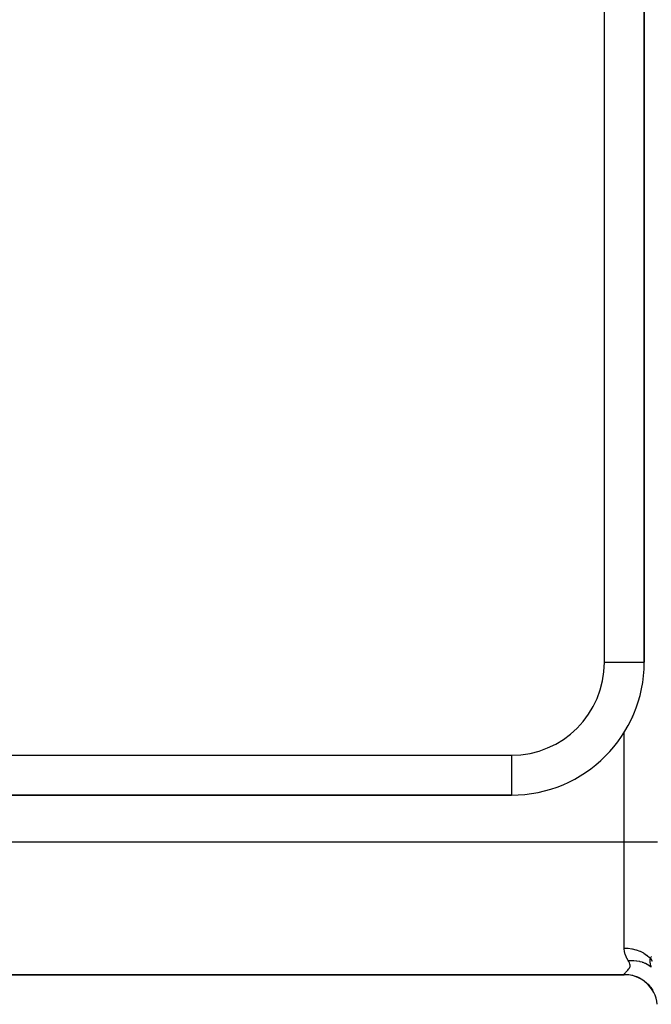
# Model space of a CAD drawing. Extents: x 24 to 1133, y -603 to 283.
# Drawn here: x 1033 to 1081, y -264 to -190 of the extents above; entities that cross this region are included whole.
import ezdxf

# ---------------------------------------------------------------- set-up
doc = ezdxf.new("R2010")
doc.units = 0
doc.linetypes.add('DASHED', pattern=[11.05, 8.7, -2.35])
doc.layers.get('0').update_dxf_attribs({"linetype": 'CONTINUOUS'})
doc.layers.add('NEVIDI', color=4, linetype='DASHED')

msp = doc.modelspace()

# ---------------------------------------------------------------- linework, layer by layer
at = {"color": 2}
for p, q in [((1080.418636, -237.923324), (1080.418636, -99.923324)), ((1080.418636, -99.923324), (1080.418636, -237.923324)), ((996.438761, -247.923324), (1070.418636, -247.923324)), ((1070.418636, -247.923324), (996.438761, -247.923324)), ((1078.918636, -261.423324), (987.918636, -261.423324)), ((987.918636, -261.423324), (1078.918636, -261.423324)), ((987.918636, -261.423324), (1078.918636, -261.423324)), ((1078.918636, -261.423324), (987.918636, -261.423324))]:
    msp.add_line(p, q, dxfattribs=at)
for centre, radius, start, end in [((1070.418636, -237.923324), 10, 270, 360), ((1078.918636, -263.923324), 2.5, 6.305833, 90)]:
    msp.add_arc(centre, radius, start, end, dxfattribs=at)
at = {"layer": 'NEVIDI', "color": 7, "linetype": 'CONTINUOUS'}
for p, q in [((1077.418636, -237.923324), (1077.418636, -99.923324)), ((1077.418636, -237.923324), (1080.418636, -237.923324)), ((1078.988632, -242.327236), (1078.991656, -242.325641)), ((1078.918636, -251.423324), (1078.918636, -243.191151)), ((996.418636, -244.923324), (1070.418636, -244.923324)), ((1070.418636, -244.923324), (1070.418636, -247.923324)), ((1066.231516, -247.931885), (1066.235337, -247.930523)), ((987.918636, -251.423324), (1078.918636, -251.423324)), ((1078.918636, -251.423324), (1081.418636, -251.423324)), ((1078.918636, -259.423324), (1078.918636, -251.423324)), ((1078.918636, -259.423324), (1079.153152, -259.432143)), ((1078.92033, -259.497683), (1078.918636, -259.423324)), ((1078.935379, -259.655238), (1078.92033, -259.497683)), ((1078.939249, -259.680383), (1078.935379, -259.655238)), ((1078.992474, -259.905836), (1078.939249, -259.680383)), ((1079.153152, -259.432143), (1079.18854, -259.435014)), ((1079.18854, -259.435014), (1079.202022, -259.436215)), ((1079.202022, -259.436215), (1079.484216, -259.475177)), ((1079.484216, -259.475177), (1079.498245, -259.477818)), ((1079.498245, -259.477818), (1079.511379, -259.480352)), ((1079.511379, -259.480352), (1079.798612, -259.551317)), ((1079.798612, -259.551317), (1079.805099, -259.553277)), ((1079.805099, -259.553277), (1079.811386, -259.555192)), ((1079.811386, -259.555192), (1080.085304, -259.654458)), ((1080.085304, -259.654458), (1080.097285, -259.659549)), ((1080.097285, -259.659549), (1080.110023, -259.665035)), ((1080.110023, -259.665035), (1080.353472, -259.785522)), ((1080.353472, -259.785522), (1080.364556, -259.791772)), ((1080.364556, -259.791772), (1080.393508, -259.808443)), ((1080.393508, -259.808443), (1080.59899, -259.942479)), ((1078.999876, -259.929037), (1078.992474, -259.905836)), ((1079.083068, -260.136787), (1078.999876, -259.929037)), ((1079.093425, -260.15812), (1079.083068, -260.136787)), ((1079.102392, -260.176022), (1079.093425, -260.15812)), ((1079.20245, -260.34888), (1079.102392, -260.176022)), ((1079.209589, -260.359738), (1079.20245, -260.34888)), ((1079.209589, -260.359738), (1079.369832, -260.347492)), ((1079.253807, -260.428978), (1079.209589, -260.359738)), ((1079.261539, -260.4418), (1079.253807, -260.428978)), ((1079.307143, -260.526269), (1079.261539, -260.4418)), ((1079.312787, -260.538492), (1079.307143, -260.526269)), ((1079.342248, -260.618734), (1079.312787, -260.538492)), ((1079.369832, -260.347492), (1079.409643, -260.34596)), ((1079.409643, -260.34596), (1079.412271, -260.34588)), ((1079.412271, -260.34588), (1079.419269, -260.34568)), ((1079.419269, -260.34568), (1079.601324, -260.3471)), ((1079.601324, -260.3471), (1079.629603, -260.34848)), ((1079.629603, -260.34848), (1079.639078, -260.349012)), ((1079.639078, -260.349012), (1079.643287, -260.34926)), ((1079.643287, -260.34926), (1079.829152, -260.367321)), ((1079.829152, -260.367321), (1079.846198, -260.369687)), ((1079.846198, -260.369687), (1079.855314, -260.371002)), ((1079.855314, -260.371002), (1079.870373, -260.373252)), ((1079.870373, -260.373252), (1080.051253, -260.407954)), ((1080.051253, -260.407954), (1080.057341, -260.409375)), ((1080.057341, -260.409375), (1080.066293, -260.411496)), ((1080.066293, -260.411496), (1080.091287, -260.417614)), ((1080.091287, -260.417614), (1080.261463, -260.467224)), ((1080.261463, -260.467224), (1080.265903, -260.468712)), ((1080.265903, -260.468712), (1080.270101, -260.470128)), ((1080.270101, -260.470128), (1080.304114, -260.481939)), ((1080.304114, -260.481939), (1080.456908, -260.542786)), ((1080.456908, -260.542786), (1080.46503, -260.546396)), ((1080.46503, -260.546396), (1080.470614, -260.5489)), ((1080.470614, -260.5489), (1080.506896, -260.565637)), ((1080.506896, -260.565637), (1080.641799, -260.635316)), ((1080.59899, -259.942479), (1080.609016, -259.9498)), ((1080.609016, -259.9498), (1080.650449, -259.980921)), ((1080.650449, -259.980921), (1080.817938, -260.122825)), ((1080.817938, -260.122825), (1080.826733, -260.131091)), ((1080.826733, -260.131091), (1080.876212, -260.179357)), ((1080.869672, -260.418457), (1080.869746, -260.410354)), ((1080.87161, -260.497898), (1080.869672, -260.418457)), ((1080.869746, -260.410354), (1080.869843, -260.403655)), ((1080.869843, -260.403655), (1080.871249, -260.359934)), ((1080.871249, -260.359934), (1080.873763, -260.318469)), ((1080.872036, -260.505047), (1080.87161, -260.497898)), ((1080.873424, -260.524565), (1080.872036, -260.505047)), ((1080.873727, -260.528287), (1080.873424, -260.524565)), ((1080.873843, -260.529681), (1080.873727, -260.528287)), ((1080.873763, -260.318469), (1080.874498, -260.308856)), ((1080.878896, -260.577269), (1080.873843, -260.529681)), ((1080.874498, -260.308856), (1080.877441, -260.275772)), ((1080.876212, -260.179357), (1080.88767, -260.190985)), ((1080.877441, -260.275772), (1080.887667, -260.190979)), ((1080.879755, -260.583803), (1080.878896, -260.577269)), ((1080.89043, -260.648102), (1080.879755, -260.583803)), ((1080.887667, -260.190978), (1080.952161, -260.073121)), ((1080.887667, -260.190978), (1081.015957, -260.396009)), ((1080.952161, -260.073121), (1080.959321, -260.060721)), ((1078.938197, -261.343774), (1078.940968, -261.339966)), ((1078.940968, -261.339966), (1078.963823, -261.312128)), ((1078.963823, -261.312128), (1078.96781, -261.307664)), ((1078.96781, -261.307664), (1078.998251, -261.275419)), ((1078.998251, -261.275419), (1079.003283, -261.270292)), ((1079.003283, -261.270292), (1079.039974, -261.233684)), ((1079.039974, -261.233684), (1079.045818, -261.22792)), ((1079.045818, -261.22792), (1079.087314, -261.186948)), ((1079.087314, -261.186948), (1079.093752, -261.180532)), ((1079.093752, -261.180532), (1079.138234, -261.13521)), ((1079.138234, -261.13521), (1079.145025, -261.128089)), ((1079.145025, -261.128089), (1079.165216, -261.106503)), ((1079.165216, -261.106503), (1079.190522, -261.078395)), ((1079.190522, -261.078395), (1079.197311, -261.070606)), ((1079.197311, -261.070606), (1079.241445, -261.016413)), ((1079.241445, -261.016413), (1079.247807, -261.00795)), ((1079.247807, -261.00795), (1079.287609, -260.949187)), ((1079.287609, -260.949187), (1079.293037, -260.940111)), ((1079.293037, -260.940111), (1079.325099, -260.876806)), ((1079.325099, -260.876806), (1079.329086, -260.867095)), ((1079.329086, -260.867095), (1079.34966, -260.799468)), ((1079.345307, -260.630357), (1079.342248, -260.618734)), ((1079.356935, -260.706385), (1079.345307, -260.630357)), ((1079.34966, -260.799468), (1079.351679, -260.789125)), ((1079.351679, -260.789125), (1079.357349, -260.71735)), ((1079.357293, -260.715157), (1079.356935, -260.706385)), ((1079.357349, -260.71735), (1079.357293, -260.715157)), ((1080.641799, -260.635316), (1080.649524, -260.639683)), ((1080.649524, -260.639683), (1080.663885, -260.647915)), ((1080.663885, -260.647915), (1080.697772, -260.667946)), ((1080.697772, -260.667946), (1080.814993, -260.744242)), ((1080.814993, -260.744242), (1080.822178, -260.749298)), ((1080.822178, -260.749298), (1080.843742, -260.764752)), ((1080.843742, -260.764752), (1080.874999, -260.787924)), ((1080.874999, -260.787924), (1080.953102, -260.850103)), ((1080.891102, -260.651459), (1080.89043, -260.648102)), ((1080.892367, -260.657627), (1080.891102, -260.651459)), ((1080.900817, -260.694694), (1080.892367, -260.657627)), ((1080.907991, -260.722015), (1080.900817, -260.694694)), ((1080.909662, -260.727965), (1080.907991, -260.722015)), ((1080.920028, -260.762112), (1080.909662, -260.727965)), ((1080.929479, -260.789947), (1080.920028, -260.762112)), ((1080.931544, -260.795691), (1080.929479, -260.789947)), ((1080.953107, -260.850107), (1080.931544, -260.795691)), ((1078.918636, -261.388101), (1078.922742, -261.370304)), ((1078.918636, -261.423324), (1078.918636, -261.388101)), ((1078.918636, -261.388101), (1078.936232, -261.388162)), ((1078.922742, -261.370304), (1078.924118, -261.367167)), ((1078.924118, -261.367167), (1078.93818, -261.343797)), ((1078.936232, -261.388162), (1079.153153, -261.399086)), ((1078.93818, -261.343797), (1078.938197, -261.343774)), ((1079.153153, -261.399086), (1079.205682, -261.404576)), ((1079.205682, -261.404576), (1079.265739, -261.412229)), ((1079.265739, -261.412229), (1079.484219, -261.45269)), ((1079.484219, -261.45269), (1079.530331, -261.463822)), ((1079.530331, -261.463822), (1079.588838, -261.479287)), ((1079.588838, -261.479287), (1079.805106, -261.549972)), ((1079.805106, -261.549972), (1079.8444, -261.5652)), ((1079.8444, -261.5652), (1079.900257, -261.588172)), ((1079.900257, -261.588172), (1080.110036, -261.689182)), ((1080.110036, -261.689182), (1080.142486, -261.707021)), ((1080.142486, -261.707021), (1080.194878, -261.737168)), ((1080.194878, -261.737168), (1080.393521, -261.867813)), ((1080.393521, -261.867813), (1080.419044, -261.886644)), ((1080.419044, -261.886644), (1080.466874, -261.923314)), ((1080.466874, -261.923314), (1080.650459, -262.082651)), ((1080.650459, -262.082651), (1080.669433, -262.101005)), ((1080.669433, -262.101005), (1080.711988, -262.143624)), ((1080.711988, -262.143624), (1080.876223, -262.329827)), ((1080.876223, -262.329827), (1080.889296, -262.346371)), ((1080.889296, -262.346371), (1080.925864, -262.394231)), ((1080.925864, -262.394231), (1081.066751, -262.604893))]:
    msp.add_line(p, q, dxfattribs=at)
for centre, radius, start, end in [((1070.418636, -237.923324), 7, 270, 360), ((1033.418636, -155.923324), 97.684494, 298.189365, 298.201087)]:
    msp.add_arc(centre, radius, start, end, dxfattribs=at)

doc.saveas('drawing.dxf')
